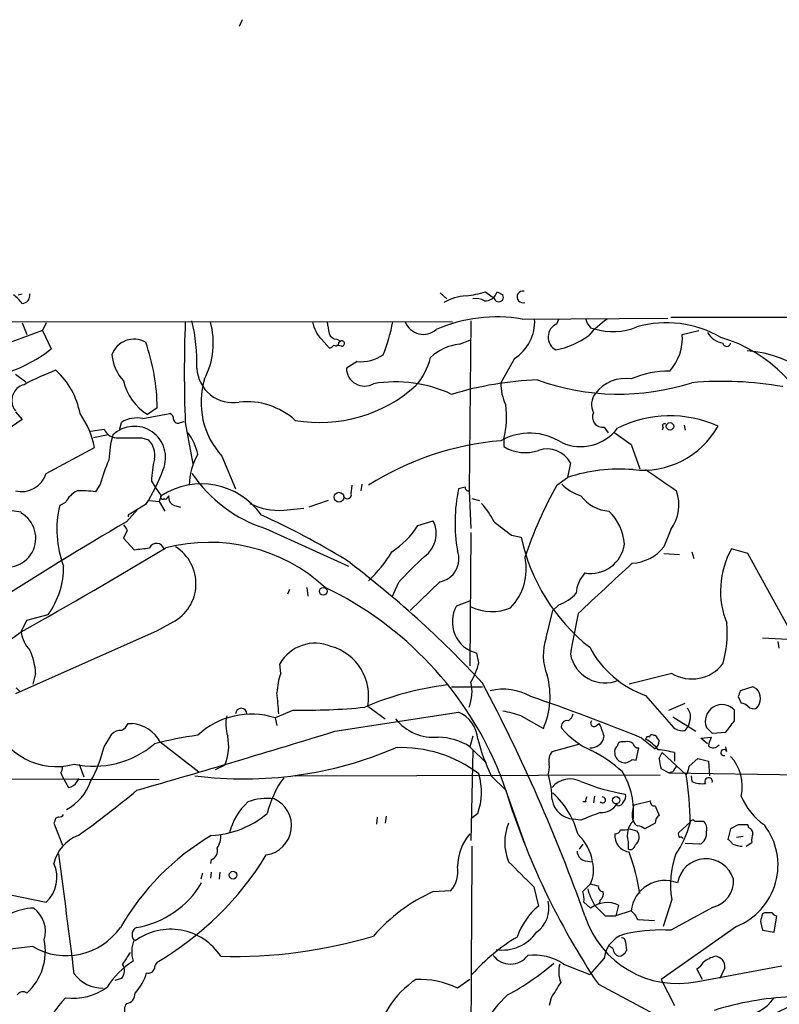
# Model space of a CAD drawing. Extents: x 8 to 21807, y -20653 to 1259.
# Drawn here: x 395 to 462, y 1170 to 1256 of the extents above; entities that cross this region are included whole.
import ezdxf

# ---------------------------------------------------------------- set-up
doc = ezdxf.new("R2010")
doc.units = 0
doc.header["$MEASUREMENT"] = 0
doc.layers.add('MAIN', color=5, linetype='CONTINUOUS')

msp = doc.modelspace()

# ---------------------------------------------------------------- linework, layer by layer
at = {"layer": 'MAIN'}
for p, q in [((414.782, 1255.9144), (414.528, 1255.3217)), ((436.118, 1232.0384), (436.7107, 1231.6151)), ((437.134, 1232.0384), (437.642, 1231.7844)), ((395.1393, 1231.7844), (395.478, 1231.8691)), ((432.1387, 1231.9537), (432.7313, 1231.4457)), ((436.88, 1231.5304), (436.7107, 1231.6151)), ((356.616, 1229.4984), (433.2393, 1229.4137)), ((434.848, 1229.4984), (434.6787, 1214.5971)), ((439.3353, 1229.6677), (452.12, 1229.7524)), ((442.3833, 1229.2444), (442.5527, 1229.6677)), ((452.374, 1229.8371), (502.3273, 1229.7524)), ((397.256, 1228.6517), (392.684, 1226.9584)), ((395.478, 1229.3291), (395.9013, 1228.3131)), ((397.5947, 1229.3291), (397.256, 1228.6517)), ((397.256, 1228.6517), (398.018, 1227.0431)), ((445.3467, 1228.9057), (445.6853, 1228.8211)), ((453.39, 1228.3131), (454.8293, 1228.6517)), ((421.7247, 1227.8897), (422.402, 1227.1277)), ((423.0793, 1227.8897), (423.418, 1227.7204)), ((423.2487, 1227.6357), (423.418, 1227.7204)), ((433.832, 1227.4664), (434.7633, 1227.8051)), ((423.5027, 1227.2971), (423.0793, 1227.3817)), ((438.658, 1226.1964), (437.4727, 1224.0797)), ((424.8573, 1225.9424), (423.926, 1225.3497)), ((394.8853, 1224.8417), (395.8167, 1224.1644)), ((407.3313, 1221.8784), (406.4847, 1221.2857)), ((395.478, 1220.8624), (391.16, 1217.8991)), ((394.8853, 1221.5397), (395.478, 1220.8624)), ((406.0613, 1220.9471), (408.432, 1221.3704)), ((401.4893, 1219.8464), (402.6747, 1220.0157)), ((404.0293, 1219.9311), (404.1987, 1220.6084)), ((409.3633, 1220.6084), (409.702, 1220.6931)), ((409.7867, 1220.6084), (410.464, 1216.9677)), ((446.532, 1220.1851), (446.8707, 1219.6771)), ((451.6967, 1220.1851), (451.612, 1219.9311)), ((453.5593, 1220.3544), (453.644, 1219.9311)), ((403.0133, 1219.5077), (401.7433, 1219.2537)), ((405.9767, 1219.2537), (406.5693, 1219.0844)), ((437.7267, 1219.1691), (437.7267, 1218.4917)), ((447.3787, 1219.7617), (448.9027, 1218.6611)), ((397.5947, 1216.1211), (401.828, 1218.4071)), ((448.9027, 1218.6611), (449.6647, 1216.5444)), ((413.004, 1217.6451), (414.1893, 1214.7664)), ((443.5687, 1217.0524), (443.3147, 1215.7824)), ((442.3833, 1215.1051), (443.3147, 1215.7824)), ((402.336, 1215.1897), (401.9127, 1214.5124)), ((406.8233, 1215.4437), (407.162, 1214.9357)), ((407.162, 1214.9357), (407.67, 1214.1737)), ((424.3493, 1214.3431), (424.434, 1215.1051)), ((425.2807, 1215.1897), (425.196, 1214.5971)), ((434.34, 1214.9357), (433.7473, 1214.7664)), ((407.67, 1214.1737), (407.5007, 1213.6657)), ((408.2627, 1214.0891), (408.3473, 1214.1737)), ((434.6787, 1214.5971), (434.848, 1211.2951)), ((434.9327, 1213.9197), (435.61, 1213.7504)), ((395.3933, 1212.7344), (391.7527, 1213.2424)), ((399.288, 1213.5811), (398.78, 1213.3271)), ((406.3153, 1213.4117), (404.7913, 1212.4804)), ((406.654, 1213.7504), (407.5007, 1213.6657)), ((407.5007, 1213.6657), (408.0087, 1212.8191)), ((408.8553, 1213.3271), (409.3633, 1213.1577)), ((418.4227, 1212.9037), (420.2007, 1213.0731)), ((422.3173, 1213.7504), (420.624, 1213.1577)), ((404.622, 1211.8877), (405.638, 1212.9884)), ((404.7913, 1212.4804), (404.7913, 1212.3111)), ((416.814, 1211.2951), (424.0953, 1207.9931)), ((430.1913, 1211.5491), (431.546, 1211.9724)), ((404.7067, 1211.1257), (404.368, 1210.4484)), ((404.368, 1210.4484), (405.2993, 1209.4324)), ((434.848, 1210.9564), (434.7633, 1199.2724)), ((438.404, 1210.7024), (439.2507, 1210.5331)), ((452.374, 1211.2104), (451.7813, 1209.6864)), ((451.7813, 1209.0937), (453.136, 1209.0091)), ((454.2367, 1209.2631), (454.406, 1208.6704)), ((459.1473, 1209.0937), (457.708, 1209.5171)), ((463.296, 1201.5584), (459.1473, 1209.0937)), ((420.4547, 1206.1304), (420.5393, 1205.3684)), ((428.498, 1206.5537), (427.9053, 1205.2837)), ((432.1387, 1206.6384), (429.514, 1204.0984)), ((418.9307, 1205.9611), (418.7613, 1205.5377)), ((433.578, 1204.5217), (434.7633, 1204.9451)), ((442.5527, 1204.6064), (442.0447, 1204.0984)), ((395.9013, 1203.2517), (397.764, 1203.7597)), ((441.452, 1201.7277), (442.0447, 1204.0984)), ((395.3933, 1202.2357), (395.9013, 1203.2517)), ((408.686, 1203.0824), (407.3313, 1202.3204)), ((393.0227, 1200.5424), (395.3933, 1202.2357)), ((407.3313, 1202.3204), (394.8853, 1196.8171)), ((460.4173, 1201.7277), (463.2113, 1201.5584)), ((461.772, 1201.3891), (461.8567, 1200.7964)), ((435.5253, 1199.5264), (435.356, 1200.3731)), ((418.1687, 1198.5951), (418.084, 1199.4417)), ((396.6633, 1198.5951), (396.4093, 1197.6637)), ((452.4587, 1198.5951), (448.7333, 1197.6637)), ((394.97, 1197.3251), (395.3087, 1196.9864)), ((433.1547, 1197.4097), (435.864, 1197.4097)), ((450.1727, 1196.6477), (452.628, 1193.8537)), ((459.5707, 1197.4097), (458.47, 1197.0711)), ((459.9093, 1197.2404), (459.5707, 1197.4097)), ((452.2047, 1195.3777), (453.644, 1195.9704)), ((458.3007, 1196.5631), (458.5547, 1195.9704)), ((419.2693, 1195.3777), (417.6607, 1194.7004)), ((422.91, 1193.5151), (433.7473, 1195.2084)), ((425.7887, 1195.7164), (427.3127, 1194.6157)), ((457.962, 1194.4464), (457.962, 1195.3777)), ((404.7913, 1194.1924), (405.13, 1194.1924)), ((417.6607, 1194.7004), (417.83, 1194.0231)), ((439.2507, 1194.8697), (441.198, 1193.7691)), ((445.8547, 1194.0231), (446.1087, 1194.1924)), ((452.5433, 1194.7851), (454.5753, 1193.5151)), ((454.0673, 1194.6157), (453.898, 1193.9384)), ((402.6747, 1192.1604), (403.352, 1193.2611)), ((450.85, 1193.1764), (451.0193, 1193.1764)), ((453.644, 1193.5997), (453.898, 1193.9384)), ((456.0147, 1193.3457), (457.2, 1193.4304)), ((407.5853, 1192.5837), (410.972, 1189.9591)), ((435.0173, 1193.0917), (434.7633, 1192.1604)), ((441.96, 1191.7371), (444.4153, 1192.4144)), ((448.3947, 1192.5837), (448.056, 1192.5837)), ((449.834, 1192.9224), (451.0193, 1191.9911)), ((454.9987, 1192.9224), (455.93, 1193.0071)), ((455.5913, 1192.4144), (454.9987, 1192.9224)), ((434.7633, 1192.1604), (436.2027, 1190.7211)), ((435.0173, 1191.8217), (434.848, 1183.9477)), ((449.326, 1190.9751), (449.58, 1192.0757)), ((451.358, 1191.1444), (451.612, 1191.6524)), ((451.612, 1191.6524), (453.7287, 1189.7051)), ((452.7127, 1191.6524), (452.7127, 1190.8904)), ((457.2847, 1191.7371), (457.2, 1192.1604)), ((400.4733, 1190.6364), (400.8967, 1189.5357)), ((448.9873, 1191.0597), (449.326, 1190.9751)), ((453.9827, 1190.4671), (454.7447, 1191.1444)), ((454.7447, 1191.1444), (455.676, 1190.8904)), ((455.676, 1190.8904), (455.7607, 1189.6204)), ((398.8647, 1189.8744), (399.034, 1189.5357)), ((413.258, 1190.5517), (412.4113, 1190.1284)), ((419.4387, 1189.6204), (451.4427, 1189.7051)), ((437.388, 1189.7897), (439.5893, 1183.6091)), ((452.2047, 1189.8744), (451.5273, 1190.2131)), ((452.5433, 1189.9591), (452.2047, 1189.8744)), ((452.2047, 1189.8744), (463.8887, 1189.7051)), ((386.2493, 1189.3664), (407.5007, 1189.2817)), ((399.034, 1189.5357), (399.542, 1188.6044)), ((400.304, 1189.1124), (400.4733, 1189.3664)), ((436.626, 1189.6204), (437.896, 1188.3504)), ((454.152, 1189.6204), (454.2367, 1189.1124)), ((444.9233, 1187.3344), (444.6693, 1187.3344)), ((445.6853, 1187.8424), (445.6007, 1187.2497)), ((447.7173, 1186.9957), (447.6327, 1187.1651)), ((449.1567, 1187.0804), (450.596, 1187.4191)), ((435.4407, 1186.3184), (434.9327, 1185.8951)), ((451.0193, 1186.9957), (451.358, 1186.1491)), ((398.3567, 1185.6411), (398.272, 1185.4717)), ((398.272, 1185.4717), (399.034, 1183.5244)), ((426.6353, 1185.9797), (426.5507, 1185.3871)), ((427.3973, 1186.0644), (427.3127, 1185.4717)), ((444.5, 1185.7257), (443.8227, 1185.8104)), ((451.0193, 1185.4717), (450.088, 1184.9637)), ((454.0673, 1185.5564), (453.0513, 1184.6251)), ((454.4907, 1185.6411), (455.2527, 1185.6411)), ((448.7333, 1184.9637), (449.4107, 1184.7944)), ((457.6233, 1184.9637), (457.3693, 1184.0324)), ((458.3007, 1185.3024), (457.6233, 1184.9637)), ((459.232, 1185.0484), (459.1473, 1185.3024)), ((448.6487, 1183.8631), (448.6487, 1183.1857)), ((454.914, 1183.6091), (453.644, 1183.6937)), ((458.724, 1184.2864), (458.1313, 1184.2017)), ((458.978, 1183.4397), (459.486, 1183.7784)), ((444.6693, 1183.6091), (444.3307, 1183.1857)), ((457.7927, 1183.6091), (458.47, 1183.4397)), ((458.47, 1183.4397), (458.6393, 1183.4397)), ((412.0727, 1182.2544), (411.988, 1181.9157)), ((444.8387, 1182.1697), (445.516, 1182.0851)), ((411.3107, 1181.0691), (411.1413, 1180.5611)), ((412.0727, 1181.1537), (411.988, 1180.6457)), ((412.8347, 1181.1537), (412.75, 1180.5611)), ((393.0227, 1179.4604), (397.5947, 1178.5291)), ((431.546, 1179.4604), (433.07, 1179.5451)), ((440.3513, 1179.8837), (440.7747, 1178.1904)), ((445.3467, 1180.1377), (444.6693, 1179.4604)), ((444.754, 1178.5291), (445.3467, 1178.0211)), ((452.4587, 1178.7831), (451.6967, 1176.4124)), ((447.802, 1178.2751), (447.548, 1177.3437)), ((448.9027, 1177.7671), (447.548, 1177.3437)), ((456.0993, 1178.1057), (452.374, 1176.0737)), ((446.6167, 1177.3437), (447.548, 1177.3437)), ((449.4953, 1177.0051), (450.9347, 1176.9204)), ((460.248, 1176.8357), (460.4173, 1176.0737)), ((460.5867, 1177.5977), (460.4173, 1177.5131)), ((461.4333, 1175.9044), (461.6873, 1177.3437)), ((458.1313, 1176.4124), (451.5273, 1171.7557)), ((460.4173, 1176.0737), (461.4333, 1175.9044)), ((448.3947, 1175.0577), (448.4793, 1174.2957)), ((396.4093, 1174.6344), (394.208, 1174.3804)), ((447.294, 1174.4651), (447.04, 1174.6344)), ((446.532, 1173.6184), (445.262, 1172.1791)), ((442.976, 1173.1104), (445.262, 1172.1791)), ((455.168, 1171.7557), (454.66, 1172.6871)), ((454.7447, 1171.5864), (462.1107, 1172.9411)), ((457.1153, 1172.7717), (456.692, 1171.8404)), ((404.1987, 1171.8404), (403.606, 1171.6711)), ((434.7633, 1171.7557), (433.6627, 1170.9937)), ((451.5273, 1171.7557), (452.7127, 1169.4697)), ((446.024, 1171.3324), (451.7813, 1168.2844)), ((441.8753, 1170.1471), (441.706, 1169.4697))]:
    msp.add_line(p, q, dxfattribs=at)
for centre, radius in [((452.3085, 1220.2582), 0.3276), ((423.2739, 1214.0455), 0.4268), ((421.894, 1205.7918), 0.3386), ((447.5852, 1187.4743), 0.3127), ((413.984, 1180.904), 0.3379)]:
    msp.add_circle(centre, radius, dxfattribs=at)
for centre, radius, start, end in [((433.1506, 1242.4717), 10.8471, 276.74554, 285.876613), ((436.1363, 1232.3036), 1.0324, 264.273944, 345.114344), ((439.4274, 1231.6051), 0.5237, 81.51251, 288.009365), ((393.4023, 1229.7087), 2.4565, 32.329512, 57.670488), ((395.4286, 1231.7562), 0.7354, 273.851386, 8.830866), ((434.5584, 1227.7643), 3.9377, 91.9458, 121.904821), ((435.2714, 1229.8375), 1.6282, 62.098704, 98.978664), ((437.2845, 1231.5869), 0.4084, 187.95155, 28.918348), ((524.1678, 1225.011), 114.4658, 177.795688, 182.204262), ((395.1709, 1225.8503), 15.6398, 358.16576, 13.488908), ((405.5023, 1227.5498), 6.7482, 332.352341, 16.033915), ((423.9114, 1229.9356), 2.9945, 190.037019, 223.094724), ((676.3131, 1271.2299), 257.4984, 189.34588, 189.575066), ((414.3164, 1231.8718), 13.8928, 337.409988, 349.808804), ((430.686, 1230.0378), 1.713, 201.366018, 310.563566), ((437.1338, 1216.5302), 13.3207, 80.487118, 113.604108), ((436.5544, 1229.4649), 3.8869, 302.765251, 2.990784), ((446.5499, 1230.0729), 1.6763, 193.988163, 224.129898), ((452.459, 1221.7083), 9.7742, 125.479074, 138.158447), ((442.8877, 1228.0812), 1.2679, 113.443067, 242.319332), ((447.3225, 1233.8686), 5.3064, 252.029084, 293.174205), ((451.9782, 1219.7018), 9.6369, 60.136907, 105.451549), ((405.2999, 1225.83), 2.0716, 60.649629, 160.100779), ((423.1581, 1228.7002), 0.8144, 201.805329, 264.446932), ((423.5309, 1227.5229), 0.2275, 262.88123, 119.754253), ((440.9209, 1233.9786), 7.1541, 281.103863, 306.509501), ((448.9235, 1228.0442), 4.4746, 318.78107, 3.445262), ((457.2777, 1229.4846), 1.9617, 210.722325, 260.26543), ((453.0284, 1215.5747), 13.035, 15.619779, 73.288209), ((390.2006, 1236.9628), 12.6298, 284.88998, 308.24052), ((389.2111, 1221.649), 18.1217, 0.72532, 19.290733), ((422.3593, 1227.6786), 0.5526, 274.432108, 327.497791), ((422.9946, 1227.5794), 0.2603, 229.424969, 12.49299), ((434.3532, 1223.0354), 4.4616, 96.708636, 133.324366), ((457.2847, 1227.5934), 0.3413, 187.11877, 352.879149), ((458.3971, 1216.7014), 10.1941, 18.972966, 86.256325), ((407.2256, 1226.8879), 3.8896, 185.204031, 222.72038), ((425.2156, 1229.2651), 3.342, 263.84535, 305.226573), ((425.7852, 1227.5732), 5.6563, 318.506858, 346.795151), ((405.7285, 1205.4401), 21.0424, 110.261799, 118.625976), ((393.8501, 1220.1367), 6.8204, 10.421235, 47.688902), ((413.9697, 1225.5077), 3.1709, 182.856089, 280.141126), ((425.5173, 1225.3828), 1.5916, 181.191615, 299.320691), ((452.1775, 1216.8492), 8.2472, 89.223273, 113.39563), ((409.0189, 1225.3335), 4.7757, 193.124559, 237.950615), ((418.1631, 1222.364), 6.9917, 162.912454, 222.448378), ((441.8655, 1194.3692), 29.9875, 92.246547, 106.886736), ((447.8373, 1244.1506), 21.0664, 250.167304, 287.684347), ((448.3977, 1221.1654), 3.292, 81.175766, 142.959884), ((396.0072, 1222.5204), 1.4358, 104.516286, 218.612444), ((421.596, 1233.1847), 12.5932, 260.136161, 311.99702), ((428.2408, 1212.5959), 11.5638, 64.853228, 99.678506), ((441.8208, 1224.0052), 4.3487, 179.018395, 205.509114), ((456.9314, 1193.7176), 30.4814, 80.055632, 95.071832), ((446.9832, 1222.172), 1.5573, 141.172412, 207.409148), ((415.1735, 1216.0572), 6.362, 47.900662, 95.823325), ((430.9366, 1221.0435), 7.0441, 344.567889, 8.892664), ((394.1184, 1216.8567), 7.8639, 11.370517, 35.027714), ((405.5534, 1218.4494), 2.5488, 78.505789, 122.106891), ((408.3219, 1220.9301), 0.4539, 351.421795, 75.960695), ((409.1516, 1220.9329), 0.3874, 190.48609, 303.119959), ((446.3898, 1221.0573), 0.8837, 153.246477, 279.259804), ((452.2978, 1210.9394), 10.2423, 65.638268, 116.565051), ((403.8178, 1220.4816), 1.2344, 202.174625, 275.90041), ((405.3262, 1217.5333), 2.7328, 336.867756, 133.741264), ((444.4597, 1222.5675), 4.0864, 246.139159, 322.862017), ((449.9201, 1223.9914), 7.5793, 263.575326, 330.591266), ((451.8237, 1220.3121), 0.1796, 45, 225), ((411.8178, 1217.0914), 8.7225, 163.917546, 178.587571), ((404.9607, 1727.2532), 508.0005, 269.885409, 270.114592), ((405.1792, 1217.7445), 1.9307, 349.453081, 43.946548), ((406.2714, 1216.8402), 4.7176, 11.917556, 36.96633), ((439.9994, 1214.4961), 5.164, 57.069113, 119.294171), ((439.679, 1193.2078), 25.8861, 94.889314, 122.230406), ((439.6065, 1221.5251), 3.5686, 238.213477, 289.108197), ((441.5122, 1215.9287), 2.3435, 28.652802, 108.342944), ((416.9926, 1215.1076), 10.1748, 167.030876, 178.107037), ((416.0818, 1214.8916), 5.9603, 150.634758, 177.947215), ((413.6736, 1212.3037), 11.6992, 154.683897, 165.718594), ((395.7071, 1220.6208), 12.826, 325.800832, 341.069065), ((447.8908, 1201.692), 14.8149, 85.426911, 107.992098), ((917.1813, 1892.8591), 821.9569, 235.3775131, 235.606694), ((395.4173, 1216.8216), 2.2872, 256.550061, 342.166291), ((420.5759, 1223.0138), 12.3077, 214.057916, 252.202495), ((411.1887, 1208.7302), 6.4817, 35.351067, 122.878788), ((448.3385, 1211.8286), 14.884, 168.616234, 189.594968), ((434.6363, 1214.8934), 0.2993, 171.875312, 278.143638), ((473.8105, 1197.4874), 36.0285, 150.725549, 161.775312), ((445.7801, 1218.2263), 4.2499, 225.602489, 252.470169), ((401.278, 1212.6071), 2.2156, 116.079309, 153.920691), ((400.6421, 1205.6985), 8.905, 81.796831, 92.175892), ((407.797, 1214.0467), 0.1796, 135, 315), ((408.051, 1214.089), 0.2116, 233.124688, 0.027065), ((409.0247, 1214.0045), 0.6982, 165.975698, 255.959776), ((424.0107, 1214.2584), 0.3491, 194.040224, 14.044206), ((447.1846, 1216.1372), 3.326, 216.181509, 266.046814), ((449.4796, 1213.376), 3.6149, 323.196038, 19.742744), ((407.4305, 1211.1986), 8.9085, 166.176681, 201.089459), ((418.0501, 1218.7452), 5.8534, 243.729121, 273.649666), ((429.6929, 1208.1511), 8.1004, 27.470089, 41.290791), ((394.1233, 1210.4484), 2.5536, 240.946704, 60.944742), ((385.7845, 1145.5222), 73.6568, 58.890366, 65.375286), ((443.9811, 1209.6613), 4.3379, 3.688962, 46.714997), ((583.3522, 907.0732), 353.3502, 120.385538, 122.542418), ((531.5488, 1296.0622), 152.6536, 213.578047, 213.80721), ((423.9683, 1215.4861), 7.3638, 302.319617, 327.680384), ((429.2948, 1210.861), 2.5106, 306.381064, 26.275196), ((733.9762, 1592.3067), 482.685, 232.011196, 232.240372), ((455.6902, 1214.0738), 16.8165, 192.154557, 231.675312), ((143.2586, 1651.5819), 515.2513, 299.297418, 300.930057), ((363.6551, 1548.1643), 341.2822, 277.008857, 277.238059), ((407.2726, 1209.3137), 0.6824, 17.341002, 155.034848), ((411.8841, 1195.0111), 15.075, 47.527353, 104.564078), ((406.9249, 1206.457), 3.8065, 297.558672, 58.036419), ((445.3502, 1210.3434), 2.9871, 260.140355, 352.24641), ((448.7, 1212.2363), 3.9995, 274.119299, 320.390872), ((418.2643, 1214.8931), 11.1645, 312.963787, 329.716596), ((445.0443, 1192.2934), 21.8434, 130.756152, 139.243848), ((431.766, 1208.6313), 2.0275, 280.592747, 20.691985), ((434.8435, 1207.7396), 4.8533, 315.739636, 12.077936), ((464.3064, 1205.8152), 7.5659, 150.70627, 201.863425), ((392.0395, 1207.925), 7.0795, 323.959358, 0.551153), ((368.8561, 1135.4986), 91.4609, 42.891839, 53.044968), ((1547.281, 20.7073), 1617.5598, 132.7641263, 132.9933114), ((446.9467, 1205.4447), 2.8755, 137.146336, 176.456976), ((408.6825, 1178.2253), 30.9474, 21.942709, 64.381774), ((441.3673, 1208.0355), 3.6282, 289.069673, 318.310462), ((436.0552, 1203.1281), 2.8423, 150.639172, 255.759395), ((436.6752, 1208.1473), 4.1357, 243.780667, 293.424159), ((1332.9112, 1032.7407), 904.9875, 169.1016316, 169.3308134), ((447.7818, 1202.1087), 9.5444, 343.773749, 5.344488), ((398.4073, 1202.6787), 3.0464, 188.361508, 222.33391), ((421.1916, 1197.6599), 3.5822, 67.346423, 150.171398), ((421.337, 1196.5985), 4.5383, 348.792078, 74.218137), ((445.9292, 1200.1905), 4.7338, 161.050625, 201.889065), ((391.298, 1198.3333), 5.3717, 2.793534, 25.278446), ((446.6092, 1200.8562), 3.0931, 190.577894, 292.683417), ((453.2675, 1205.2025), 9.0974, 208.360346, 250.111811), ((430.3176, 1200.6273), 5.3228, 328.335095, 348.063498), ((454.2268, 1201.5391), 3.4341, 239.011922, 322.355927), ((423.3935, 1196.6695), 5.5683, 159.768636, 177.610072), ((434.8371, 1196.5724), 6.9512, 336.216525, 15.462959), ((436.0786, 1170.938), 26.8506, 97.161356, 113.121874), ((431.4004, 1196.991), 3.5489, 337.479362, 13.726127), ((300.5002, 1126.0346), 153.1869, 19.569159, 27.914001), ((-47.733, 1153.6456), 467.5682, 5.079007, 5.30819), ((437.6871, 1192.3916), 4.8177, 59.981633, 103.758475), ((585.3777, 1154.4946), 133.8593, 161.453816, 161.683013), ((459.0205, 1196.3938), 1.2275, 316.389616, 43.607004), ((385.5356, 1035.803), 169.7669, 67.744016, 71.252876), ((456.8741, 1194.3906), 1.469, 42.218854, 201.437105), ((458.4953, 1195.0134), 0.9588, 47.155503, 86.448267), ((415.5834, 1188.1187), 6.9017, 72.48339, 132.876861), ((414.6974, 1195.039), 0.4969, 0.011533, 179.988469), ((420.2672, 1248.1633), 52.795, 268.916965, 275.726078), ((432.6351, 1192.6238), 2.8137, 4.359818, 66.716918), ((435.5429, 1184.0497), 11.4377, 71.084427, 79.424842), ((442.722, 1195.3778), 1.1516, 306.024081, 342.896174), ((453.1642, 1194.8698), 0.9381, 344.285299, 46.217957), ((459.6553, 1196.2033), 0.7037, 223.785044, 291.16028), ((398.491, 1196.2691), 5.8445, 198.171749, 285.470847), ((403.4788, 1194.9121), 1.4969, 298.746399, 331.262154), ((404.8356, 1191.065), 3.1412, 28.91252, 84.622269), ((416.5672, 1194.1283), 3.2262, 166.714533, 198.741581), ((431.5896, 1197.2458), 4.2556, 218.172199, 275.118856), ((443.2775, 1193.9551), 0.5062, 76.076316, 201.557599), ((445.643, 1194.2347), 0.2994, 135, 315.013536), ((439.7102, 1191.1), 7.1066, 16.275749, 25.794514), ((203.581, 1384.4383), 317.5006, 323.015525, 323.244708), ((404.1019, 1192.6139), 0.9906, 84.391856, 139.204217), ((106.0544, 2226.6056), 1080.5894, 286.0909289, 287.0511185), ((416.4011, 1155.7016), 37.8783, 98.370076, 104.249907), ((448.5429, 1198.7577), 7.602, 221.012499, 245.838237), ((450.723, 1193.0071), 0.2117, 53.124688, 180), ((578.177, 1277.5895), 152.6259, 213.578027, 213.807231), ((453.3815, 1194.7088), 1.1397, 228.61403, 283.315649), ((582.7606, 1320.5995), 179.6053, 224.885386, 225.114569), ((401.7623, 1198.6452), 8.1898, 257.931726, 310.464858), ((409.3052, 1192.2297), 4.2942, 336.99833, 11.579976), ((431.8452, 1187.5642), 5.4443, 57.588779, 88.693863), ((453.3531, 1197.6099), 18.5372, 194.918157, 205.530918), ((445.3743, 1193.2371), 1.1668, 264.477032, 352.841485), ((448.0136, 1192.2874), 0.2993, 81.856362, 188.124688), ((448.6064, 1191.9912), 0.6292, 42.268789, 109.661787), ((449.5123, 1192.5245), 0.4539, 194.039305, 278.578205), ((450.3843, 1192.8378), 0.2116, 53.124688, 180.027077), ((447.9281, 1189.0691), 4.3864, 40.303627, 59.221727), ((450.3853, 1192.7315), 0.9747, 310.573242, 356.288367), ((458.5935, 1191.6959), 2.9688, 153.789688, 169.339205), ((456.104, 1192.7013), 0.6255, 226.826729, 323.560545), ((390.7722, 1195.0349), 12.2447, 331.074016, 346.422821), ((414.9513, 1223.0336), 33.6911, 262.636456, 293.237713), ((428.7125, 1180.829), 11.2565, 52.754354, 92.385372), ((442.9339, 1190.9327), 1.2631, 140.444741, 193.566481), ((440.3166, 1181.4798), 11.5375, 47.301361, 63.684798), ((448.0647, 1191.7285), 0.6225, 123.919801, 194.969361), ((448.3311, 1191.6312), 0.8701, 184.185076, 318.946628), ((449.7091, 1178.837), 13.1627, 76.809429, 83.175067), ((457.0307, 1191.6524), 0.2677, 18.441716, 288.421413), ((439.802, 1190.3401), 1.9269, 340.759208, 8.845406), ((455.9393, 1191.4962), 4.5948, 184.39115, 196.215513), ((454.8354, 1188.7051), 3.818, 346.941045, 43.097034), ((397.8052, 1190.5097), 1.2354, 329.052151, 354.085428), ((430.5653, 1188.1739), 5.2166, 339.163968, 18.043855), ((434.5111, 1187.4844), 7.4489, 0.148452, 17.344939), ((442.4025, 1186.4776), 6.7118, 353.567799, 31.246167), ((579.7241, 1105.5305), 152.6537, 146.192759, 146.421922), ((452.4581, 1190.552), 1.527, 326.315136, 356.812677), ((429.3263, 1185.6231), 24.7415, 359.649389, 9.496434), ((397.2115, 1190.6602), 4.5492, 298.363793, 340.108787), ((399.4997, 1189.4934), 0.89, 272.724168, 334.652905), ((425.6346, 1184.2404), 8.8974, 144.151355, 166.493697), ((443.5515, 1187.2511), 2.0891, 62.997061, 139.624492), ((451.5431, 1206.5926), 18.8458, 248.054571, 260.382985), ((455.1255, 1191.1009), 2.1781, 245.916786, 277.82393), ((455.6988, 1189.1221), 0.3296, 343.362343, 212.889791), ((348.3599, 1257.2387), 89.5359, 305.527531, 309.700606), ((500.2859, 1207.6986), 65.3211, 197.229578, 213.829902), ((437.0727, 1182.6043), 7.4084, 14.471985, 47.845446), ((447.8018, 1187.8001), 0.6295, 312.282873, 19.640967), ((418.7709, 1183.4353), 5.2268, 131.756708, 166.842208), ((416.941, 1182.889), 4.7421, 82.304595, 110.374752), ((416.531, 1185.2305), 2.5791, 278.196392, 66.097511), ((443.9884, 1187.8639), 2.0601, 190.069523, 265.386713), ((445.389, 1187.4613), 0.4827, 142.11877, 195.242626), ((446.3952, 1187.4991), 0.2606, 219.205858, 97.16319), ((446.3415, 1187.8636), 1.468, 264.205909, 331.587958), ((447.785, 1187.4445), 0.4539, 261.421795, 345.960695), ((450.9206, 1187.3203), 0.3393, 163.071082, 286.912762), ((463.8161, 1189.9687), 5.6748, 202.005209, 235.314106), ((411.6286, 1192.6564), 8.2972, 273.068172, 310.19301), ((614.7051, 762.7182), 455.9661, 111.689154, 111.918325), ((451.1294, 1186.2422), 2.1434, 156.979367, 196.286508), ((398.6529, 1185.6835), 0.2992, 81.85365, 188.14635), ((398.6527, 1186.5305), 0.5525, 274.422569, 327.506537), ((442.2134, 1183.7784), 4.4021, 157.377532, 202.622468), ((450.2828, 1184.4134), 1.7243, 134.602919, 198.611482), ((449.7282, 1185.8421), 0.6664, 190.058778, 249.544581), ((451.6966, 1185.5564), 0.6826, 119.738635, 187.12814), ((445.4419, 1187.7067), 8.9103, 325.638984, 345.473107), ((454.3002, 1185.4929), 0.2414, 37.88123, 164.749045), ((454.603, 1184.9636), 0.9387, 344.30697, 46.199962), ((438.2432, 1181.5602), 4.5816, 139.423121, 178.730582), ((448.9231, 1184.3872), 1.4678, 174.008974, 262.570443), ((447.5311, 1184.989), 0.4537, 261.405541, 345.982133), ((448.1831, 1186.4455), 1.5806, 262.299482, 290.370222), ((448.698, 1184.2432), 0.901, 307.083559, 37.718257), ((449.4366, 1184.2622), 0.9573, 47.120783, 86.48452), ((453.5173, 1184.4981), 0.483, 164.755285, 217.859376), ((454.4767, 1184.5545), 1.0416, 294.823162, 8.568844), ((456.0097, 1181.7825), 5.774, 291.557809, 37.561755), ((458.724, 973.6526), 211.6502, 89.885408, 90.114592), ((459.1219, 1184.6081), 0.4539, 351.421795, 75.960695), ((461.0509, 1183.9902), 1.5792, 159.609571, 187.70781), ((401.5519, 1181.2283), 3.3512, 110.31031, 168.163295), ((423.2877, 1165.315), 22.1113, 120.477895, 150.128453), ((411.0703, 1184.3429), 1.8524, 324.622323, 3.491057), ((441.4648, 1181.4402), 4.1022, 9.044875, 47.31461), ((453.263, 1183.9899), 0.247, 30.999564, 120.947841), ((457.0729, 1183.3125), 0.7785, 22.394546, 67.621866), ((411.8045, 1183.0235), 0.8145, 289.224648, 17.645249), ((4287.2389, 1154.5601), 3852.4145, 179.570477, 179.7996599), ((445.0446, 1183.0288), 0.8834, 180.804281, 256.522177), ((448.818, 1183.5772), 0.4266, 246.614446, 352.889977), ((429.59, 1176.0947), 20.3276, 9.046992, 19.654108), ((-881.331, 1012.2574), 1291.3324, 7.1176936, 7.587379), ((393.3228, 1197.1097), 27.6425, 300.449203, 328.527093), ((989.6127, 1731.3213), 778.3132, 224.884102, 225.1132798), ((442.509, 1181.3655), 3.0919, 336.603103, 13.458253), ((459.7988, 1180.107), 7.4585, 159.838573, 190.224251), ((455.4621, 1179.8102), 2.5292, 17.270779, 170.620356), ((395.5536, 1180.6983), 2.9785, 313.257291, 24.124599), ((431.3029, 1181.1812), 2.4082, 317.204409, 11.509169), ((404.171, 1184.4197), 8.2092, 279.693871, 329.249904), ((451.8596, 1177.4639), 2.9724, 68.13237, 174.145363), ((455.5237, 1180.394), 2.3595, 284.119283, 4.06105), ((437.7688, 1165.5884), 15.2038, 114.160388, 138.986474), ((442.3853, 1178.7832), 2.3823, 353.877066, 16.514952), ((450.4306, 1181.0705), 5.5075, 194.254498, 210.501835), ((488.0177, 1349.4072), 174.5651, 255.851155, 256.080298), ((446.4532, 1179.8957), 0.4353, 170.386211, 269.223468), ((445.6858, 1179.2909), 0.7801, 310.58138, 12.548723), ((439.1121, 1178.0095), 2.5809, 305.34903, 13.538734), ((446.7875, 1176.0876), 2.4113, 65.119477, 126.692637), ((445.897, 1178.656), 0.2993, 278.124688, 8.143638), ((396.6146, 1173.2961), 4.7265, 91.462089, 142.729341), ((394.9279, 1175.9469), 2.599, 343.921974, 52.945806), ((444.4726, 1173.6531), 5.8533, 129.180038, 161.80216), ((679.0008, 1410.6591), 329.2999, 224.885396, 225.114579), ((447.6737, 1176.1999), 1.9916, 23.846818, 51.896418), ((452.9777, 1179.9469), 8.5452, 197.736498, 281.933896), ((629.6884, 1134.848), 174.5652, 165.853161, 166.082336), ((460.9253, 1008.2978), 169.3002, 89.885375, 90.114591), ((461.73, 1177.8946), 0.5526, 212.502209, 265.567893), ((399.3348, 1179.6982), 5.8482, 239.983763, 324.806843), ((405.8009, 1175.691), 0.6831, 111.250071, 222.763901), ((408.504, 1170.8624), 5.2965, 33.52595, 126.091), ((437.6012, 1178.0032), 3.6646, 261.338117, 325.06011), ((451.5691, 1161.3923), 14.7034, 86.861931, 101.120101), ((392.524, 1174.2534), 4.9971, 312.520731, 11.236177), ((407.8498, 1174.178), 2.7578, 157.64111, 197.158328), ((414.0611, 1216.4106), 42.6382, 268.465504, 286.676244), ((447.0939, 1161.5721), 16.137, 120.465959, 138.905059), ((449.0296, 1173.3221), 2.5151, 96.7656, 173.2344), ((448.0983, 1175.1), 0.2994, 351.878017, 98.121983), ((448.1044, 1174.5437), 0.8142, 185.539741, 248.198591), ((447.7232, 1174.5982), 0.8144, 275.553068, 338.194671), ((487.099, 1116.5249), 58.1778, 96.78137, 124.493687), ((409.1517, 1167.1414), 7.3638, 122.319617, 147.680383), ((658.6218, 1004.2685), 305.2796, 146.192733, 146.421916), ((438.3193, 1175.0154), 1.905, 216.869898, 323.130102), ((440.3429, 1169.1056), 4.7929, 56.67564, 95.983226), ((457.1579, 1170.7393), 3.1754, 106.261648, 126.868454), ((456.2242, 1172.8899), 0.8989, 352.444107, 87.162422), ((403.4054, 1172.5311), 1.0518, 318.954991, 33.419628), ((406.5799, 1172.8352), 0.519, 249.717891, 343.41919), ((408.0343, 1172.6277), 0.9588, 137.155503, 176.448267), ((427.2225, 1190.525), 22.8591, 298.315881, 310.701396), ((445.1199, 1172.4345), 2.573, 164.770076, 201.256386), ((453.9403, 1173.9996), 1.4969, 298.737847, 331.253601), ((490.0129, 1107.3711), 66.0084, 97.781194, 121.258951), ((402.5477, 1174.0841), 3.0907, 216.085708, 270.78419), ((402.3641, 1173.4753), 4.1903, 316.111968, 344.399256), ((434.5303, 1164.9613), 8.1541, 123.565536, 171.491784), ((430.35, 1164.2444), 7.5184, 63.857214, 92.500377), ((399.9555, 1175.1196), 5.0171, 262.354417, 306.342738), ((780.9596, 959.1426), 399.3758, 147.877753, 148.106929), ((-997.7577, 4279.6648), 3437.2366, 295.0301934, 295.2593757), ((395.5588, 1170.0817), 0.5968, 54.975732, 147.641471), ((406.5394, 1163.1668), 10.0652, 136.091297, 176.409675), ((404.5017, 1170.5149), 0.884, 277.821211, 3.599378), ((445.6846, 1162.2229), 11.1775, 132.973777, 149.706923), ((464.0624, 1144.0533), 26.2054, 92.602066, 107.49605), ((458.3687, 1172.2585), 3.7215, 271.559804, 325.434545), ((405.3471, 1169.1036), 0.9014, 143.553434, 206.053368)]:
    msp.add_arc(centre, radius, start, end, dxfattribs=at)

doc.saveas('drawing.dxf')
